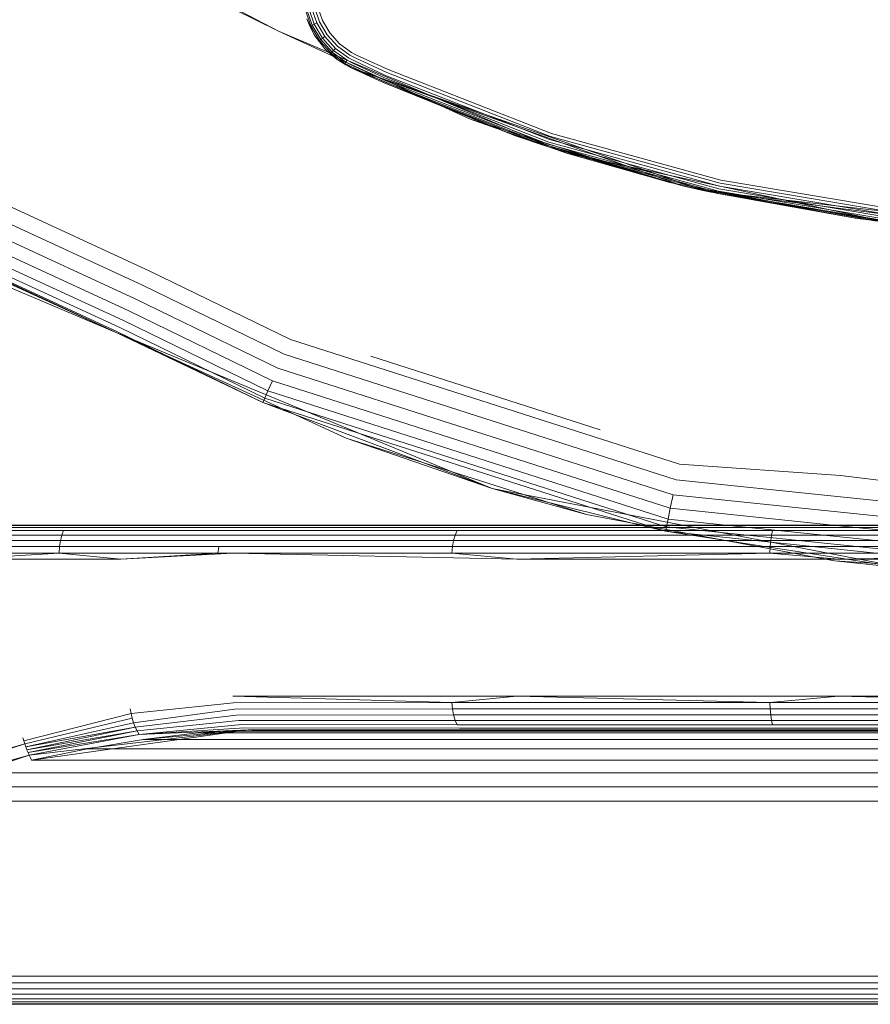
# Model space of a CAD drawing. Units: millimetres. Extents: x 2164 to 578302, y 1630 to 596964.
# Drawn here: x 5855 to 5905, y 5262 to 5320 of the extents above; entities that cross this region are included whole.
import ezdxf

# ---------------------------------------------------------------- set-up
doc = ezdxf.new("R2010")
doc.units = ezdxf.units.MM
doc.layers.add('Контур', color=7, linetype='Continuous', lineweight=15)

msp = doc.modelspace()

# ---------------------------------------------------------------- linework, layer by layer
at = {"layer": 'Контур'}
for p, q in [((5870.434, 5319.084), (5860.94, 5323.794)), ((5872.009, 5320.302), (5872.324, 5319.4)), ((5872.099, 5320.324), (5872.408, 5319.439)), ((5872.226, 5320.354), (5872.526, 5319.494)), ((5872.381, 5320.392), (5872.671, 5319.561)), ((5872.555, 5320.434), (5872.834, 5319.636)), ((5873.003, 5319.714), (5872.736, 5320.478)), ((5870.434, 5319.084), (5868.237, 5320.24)), ((5872.087, 5319.795), (5872.275, 5319.378)), ((5872.087, 5319.795), (5872.53, 5318.865)), ((5873.431, 5318.987), (5873.003, 5319.714)), ((5872.275, 5319.378), (5872.324, 5319.4)), ((5872.53, 5318.865), (5872.275, 5319.378)), ((5872.408, 5319.439), (5872.324, 5319.4)), ((5872.324, 5319.4), (5872.829, 5318.544)), ((5872.526, 5319.494), (5872.408, 5319.439)), ((5872.408, 5319.439), (5872.904, 5318.599)), ((5872.671, 5319.561), (5872.526, 5319.494)), ((5872.526, 5319.494), (5873.009, 5318.676)), ((5872.671, 5319.561), (5873.137, 5318.771)), ((5872.834, 5319.636), (5873.282, 5318.877)), ((5887.262, 5311.962), (5870.434, 5319.084)), ((5870.434, 5319.084), (5881.602, 5313.957)), ((5872.53, 5318.865), (5872.786, 5318.512)), ((5872.53, 5318.865), (5873.139, 5318.061)), ((5872.786, 5318.512), (5872.829, 5318.544)), ((5872.904, 5318.599), (5872.829, 5318.544)), ((5872.829, 5318.544), (5873.512, 5317.792)), ((5873.009, 5318.676), (5872.904, 5318.599)), ((5872.904, 5318.599), (5873.574, 5317.862)), ((5873.137, 5318.771), (5873.009, 5318.676)), ((5873.009, 5318.676), (5873.661, 5317.958)), ((5873.137, 5318.771), (5873.767, 5318.077)), ((5873.282, 5318.877), (5873.887, 5318.211)), ((5874.011, 5318.35), (5873.431, 5318.987)), ((5873.139, 5318.061), (5872.786, 5318.512)), ((5873.139, 5318.061), (5873.477, 5317.753)), ((5873.864, 5317.419), (5873.139, 5318.061)), ((5873.661, 5317.958), (5873.574, 5317.862)), ((5873.767, 5318.077), (5873.661, 5317.958)), ((5874.446, 5317.39), (5873.661, 5317.958)), ((5874.526, 5317.528), (5873.767, 5318.077)), ((5874.616, 5317.683), (5873.887, 5318.211)), ((5874.709, 5317.844), (5874.011, 5318.35)), ((5873.477, 5317.753), (5873.512, 5317.792)), ((5873.864, 5317.419), (5873.477, 5317.753)), ((5873.574, 5317.862), (5873.512, 5317.792)), ((5874.335, 5317.197), (5873.512, 5317.792)), ((5874.381, 5317.277), (5873.574, 5317.862)), ((5873.864, 5317.419), (5874.308, 5317.15)), ((5873.864, 5317.419), (5874.656, 5316.967)), ((5873.864, 5317.419), (5874.373, 5317.116)), ((5874.381, 5317.277), (5874.446, 5317.39)), ((5874.775, 5317.216), (5874.446, 5317.39)), ((5874.844, 5317.361), (5874.526, 5317.528)), ((5874.921, 5317.523), (5874.616, 5317.683)), ((5875.001, 5317.691), (5874.709, 5317.844)), ((5874.921, 5317.523), (5876.767, 5316.666)), ((5875.001, 5317.691), (5876.844, 5316.836)), ((5874.308, 5317.15), (5874.335, 5317.197)), ((5874.656, 5316.967), (5874.308, 5317.15)), ((5874.335, 5317.197), (5874.381, 5317.277)), ((5874.679, 5317.015), (5874.335, 5317.197)), ((5874.373, 5317.116), (5874.649, 5316.952)), ((5874.719, 5317.099), (5874.381, 5317.277)), ((5874.649, 5316.952), (5874.656, 5316.967)), ((5874.649, 5316.952), (5876.514, 5316.105)), ((5884.229, 5312.984), (5874.649, 5316.952)), ((5874.649, 5316.952), (5894.053, 5310.057)), ((5895.339, 5309.754), (5874.649, 5316.952)), ((5874.656, 5316.967), (5876.514, 5316.105)), ((5874.679, 5317.015), (5876.536, 5316.154)), ((5874.719, 5317.099), (5876.574, 5316.239)), ((5874.775, 5317.216), (5876.628, 5316.357)), ((5874.844, 5317.361), (5876.694, 5316.503)), ((5876.844, 5316.836), (5886.398, 5313.104)), ((5876.574, 5316.239), (5886.191, 5312.483)), ((5876.628, 5316.357), (5886.232, 5312.606)), ((5876.694, 5316.503), (5886.283, 5312.758)), ((5876.767, 5316.666), (5886.339, 5312.928)), ((5886.145, 5312.344), (5876.514, 5316.105)), ((5884.229, 5312.984), (5876.514, 5316.105)), ((5876.536, 5316.154), (5886.162, 5312.395)), ((5881.602, 5313.957), (5893.317, 5310.239)), ((5881.602, 5313.957), (5887.262, 5311.962)), ((5884.229, 5312.984), (5886.145, 5312.344)), ((5894.053, 5310.057), (5884.229, 5312.984)), ((5886.339, 5312.928), (5896.246, 5310.198)), ((5886.398, 5313.104), (5896.286, 5310.379)), ((5862.921, 5305.059), (5846.358, 5312.707)), ((5896.113, 5309.597), (5886.145, 5312.344)), ((5894.053, 5310.057), (5886.145, 5312.344)), ((5886.162, 5312.395), (5896.125, 5309.649)), ((5886.191, 5312.483), (5896.145, 5309.74)), ((5886.232, 5312.606), (5896.173, 5309.866)), ((5886.283, 5312.758), (5896.207, 5310.023)), ((5862.482, 5304.239), (5846.019, 5311.841)), ((5906.197, 5307.89), (5887.262, 5311.962)), ((5893.317, 5310.239), (5887.262, 5311.962)), ((5862.059, 5303.45), (5845.692, 5311.007)), ((5860.99, 5301.454), (5839.791, 5310.425)), ((5861.682, 5302.745), (5845.4, 5310.262)), ((5893.317, 5310.239), (5905.396, 5307.986)), ((5894.053, 5310.057), (5896.113, 5309.597)), ((5895.339, 5309.754), (5894.053, 5310.057)), ((5904.251, 5308.134), (5894.053, 5310.057)), ((5896.207, 5310.023), (5906.307, 5308.334)), ((5896.246, 5310.198), (5906.328, 5308.511)), ((5896.286, 5310.379), (5906.349, 5308.696)), ((5861.375, 5302.172), (5845.164, 5309.658)), ((5895.339, 5309.754), (5895.724, 5309.684)), ((5895.339, 5309.754), (5914.306, 5307.288)), ((5917.656, 5307.232), (5895.339, 5309.754)), ((5895.724, 5309.684), (5904.251, 5308.134)), ((5906.257, 5307.9), (5896.113, 5309.597)), ((5904.251, 5308.134), (5896.113, 5309.597)), ((5896.125, 5309.649), (5906.263, 5307.953)), ((5896.145, 5309.74), (5906.274, 5308.046)), ((5896.173, 5309.866), (5906.289, 5308.175)), ((5844.23, 5309.146), (5860.99, 5301.454)), ((5860.99, 5301.454), (5844.897, 5308.977)), ((5861.029, 5301.527), (5844.897, 5308.977)), ((5861.156, 5301.763), (5844.994, 5309.226)), ((5904.251, 5308.134), (5906.257, 5307.9)), ((5914.306, 5307.288), (5904.251, 5308.134)), ((5862.921, 5305.059), (5871.134, 5301.068)), ((5862.482, 5304.239), (5870.761, 5300.215)), ((5862.059, 5303.45), (5870.401, 5299.395)), ((5861.682, 5302.745), (5870.08, 5298.663)), ((5861.375, 5302.172), (5869.819, 5298.068)), ((5860.99, 5301.454), (5869.526, 5297.398)), ((5882.929, 5292.366), (5860.99, 5301.454)), ((5871.17, 5296.781), (5860.99, 5301.454)), ((5861.029, 5301.527), (5869.526, 5297.398)), ((5861.156, 5301.763), (5869.633, 5297.643)), ((5871.134, 5301.068), (5893.875, 5293.788)), ((5870.761, 5300.215), (5893.684, 5292.877)), ((5889.241, 5295.798), (5875.843, 5300.102)), ((5870.401, 5299.395), (5893.5, 5292)), ((5870.08, 5298.663), (5869.819, 5298.068)), ((5870.08, 5298.663), (5893.336, 5291.218)), ((5869.633, 5297.643), (5869.819, 5298.068)), ((5869.819, 5298.068), (5893.203, 5290.582)), ((5869.526, 5297.398), (5869.633, 5297.643)), ((5891.911, 5290.232), (5869.526, 5297.398)), ((5882.929, 5292.366), (5869.526, 5297.398)), ((5869.633, 5297.643), (5892.784, 5290.232)), ((5874.384, 5295.305), (5871.17, 5296.781)), ((5882.929, 5292.366), (5874.384, 5295.305)), ((5888.438, 5290.843), (5874.384, 5295.305)), ((5903.281, 5293.134), (5893.875, 5293.788)), ((5893.684, 5292.877), (5917.625, 5290.391)), ((5903.281, 5293.134), (5917.626, 5291.322)), ((5882.929, 5292.366), (5891.573, 5290.232)), ((5882.929, 5292.366), (5888.438, 5290.843)), ((5907.203, 5287.688), (5882.929, 5292.366)), ((5893.5, 5292), (5893.336, 5291.218)), ((5893.5, 5292), (5910.535, 5290.232)), ((5893.336, 5291.218), (5893.203, 5290.582)), ((5893.336, 5291.218), (5902.835, 5290.232)), ((5891.135, 5290.34), (5888.438, 5290.843)), ((5893.203, 5290.582), (5893.13, 5290.232)), ((5893.203, 5290.582), (5896.579, 5290.232)), ((5992.656, 5290.232), (5842.656, 5290.232)), ((5992.656, 5290.198), (5842.656, 5290.198)), ((5992.656, 5290.091), (5842.656, 5290.091)), ((5992.656, 5289.906), (5842.656, 5289.906)), ((5857.868, 5289.906), (5857.774, 5289.646)), ((5880.886, 5289.906), (5880.768, 5289.646)), ((5902.935, 5288.138), (5891.135, 5290.34)), ((5891.573, 5290.232), (5893.053, 5289.866)), ((5893.053, 5289.866), (5891.911, 5290.232)), ((5892.784, 5290.232), (5893.108, 5290.128)), ((5893.053, 5289.866), (5893.108, 5290.128)), ((5917.624, 5287.315), (5893.053, 5289.866)), ((5907.203, 5287.688), (5893.053, 5289.866)), ((5893.13, 5290.232), (5893.108, 5290.128)), ((5893.108, 5290.128), (5917.625, 5287.583)), ((5896.579, 5290.232), (5917.625, 5288.047)), ((5899.314, 5289.906), (5899.255, 5289.646)), ((5902.835, 5290.232), (5917.625, 5288.696)), ((5992.656, 5289.646), (5842.656, 5289.646)), ((5992.656, 5289.326), (5842.656, 5289.326)), ((5857.697, 5289.326), (5857.642, 5288.968)), ((5857.774, 5289.646), (5857.697, 5289.326)), ((5880.671, 5289.326), (5880.602, 5288.968)), ((5880.768, 5289.646), (5880.671, 5289.326)), ((5899.207, 5289.326), (5899.172, 5288.968)), ((5899.255, 5289.646), (5899.207, 5289.326)), ((5992.656, 5288.968), (5842.656, 5288.968)), ((5857.61, 5288.596), (5857.642, 5288.968)), ((5866.902, 5288.596), (5866.954, 5288.968)), ((5880.602, 5288.968), (5880.563, 5288.596)), ((5899.152, 5288.596), (5899.172, 5288.968)), ((5992.656, 5288.596), (5842.656, 5288.596)), ((5851.921, 5288.232), (5857.61, 5288.596)), ((5851.921, 5288.232), (5861.228, 5288.232)), ((5861.228, 5288.232), (5857.61, 5288.596)), ((5867.784, 5288.596), (5861.228, 5288.232)), ((5861.228, 5288.232), (5866.902, 5288.596)), ((5884.37, 5288.232), (5867.784, 5288.596)), ((5884.37, 5288.232), (5880.563, 5288.596)), ((5884.37, 5288.232), (5899.152, 5288.596)), ((5884.37, 5288.232), (5903.172, 5288.232)), ((5903.172, 5288.232), (5899.152, 5288.596)), ((5917.657, 5287.232), (5902.935, 5288.138)), ((5902.935, 5288.138), (5907.203, 5287.688)), ((5903.172, 5288.232), (5919.245, 5288.596)), ((5903.172, 5288.232), (5923.324, 5288.232)), ((5867.767, 5280.232), (5880.563, 5279.868)), ((5884.37, 5280.232), (5867.767, 5280.232)), ((5884.37, 5280.232), (5880.563, 5279.868)), ((5884.37, 5280.232), (5899.152, 5279.868)), ((5903.172, 5280.232), (5884.37, 5280.232)), ((5903.172, 5280.232), (5899.152, 5279.868)), ((5903.172, 5280.232), (5919.245, 5279.868)), ((5923.324, 5280.232), (5903.172, 5280.232)), ((5861.763, 5279.496), (5861.818, 5279.225)), ((5867.799, 5279.841), (5861.818, 5279.225)), ((5867.871, 5279.466), (5861.973, 5278.684)), ((5867.799, 5279.841), (5880.563, 5279.868)), ((5867.871, 5279.466), (5880.602, 5279.495)), ((5880.563, 5279.868), (5880.602, 5279.495)), ((5899.152, 5279.868), (5880.563, 5279.868)), ((5880.602, 5279.495), (5880.671, 5279.137)), ((5880.602, 5279.495), (5899.172, 5279.495)), ((5899.152, 5279.868), (5899.172, 5279.495)), ((5919.245, 5279.868), (5899.152, 5279.868)), ((5899.172, 5279.495), (5899.207, 5279.137)), ((5919.243, 5279.495), (5899.172, 5279.495)), ((5855.553, 5277.627), (5861.818, 5279.225)), ((5861.888, 5278.952), (5855.61, 5277.45)), ((5861.818, 5279.225), (5861.888, 5278.952)), ((5861.888, 5278.952), (5861.973, 5278.684)), ((5867.978, 5279.121), (5862.07, 5278.431)), ((5867.978, 5279.121), (5880.671, 5279.137)), ((5880.671, 5279.137), (5880.768, 5278.817)), ((5880.671, 5279.137), (5899.207, 5279.137)), ((5899.207, 5279.137), (5899.255, 5278.817)), ((5919.24, 5279.137), (5899.207, 5279.137)), ((5861.973, 5278.684), (5855.671, 5277.274)), ((5862.07, 5278.431), (5855.671, 5277.274)), ((5862.07, 5278.431), (5855.735, 5277.102)), ((5868.674, 5278.27), (5855.87, 5276.779)), ((5868.674, 5278.27), (5856.007, 5276.497)), ((5861.973, 5278.684), (5862.07, 5278.431)), ((5862.07, 5278.431), (5862.177, 5278.201)), ((5868.119, 5278.818), (5862.177, 5278.201)), ((5868.286, 5278.569), (5862.291, 5278)), ((5868.473, 5278.384), (5862.291, 5278)), ((5868.674, 5278.27), (5862.291, 5278)), ((5868.674, 5278.27), (5862.521, 5277.706)), ((5868.674, 5278.27), (5865.729, 5278.085)), ((5868.674, 5278.27), (5867.313, 5278.193)), ((5868.119, 5278.818), (5880.768, 5278.817)), ((5868.286, 5278.569), (5880.886, 5278.558)), ((5868.473, 5278.384), (5881.019, 5278.372)), ((5868.674, 5278.27), (5881.157, 5278.265)), ((5880.768, 5278.817), (5880.886, 5278.558)), ((5880.768, 5278.817), (5899.255, 5278.817)), ((5880.886, 5278.558), (5899.314, 5278.558)), ((5881.019, 5278.372), (5899.38, 5278.372)), ((5899.255, 5278.817), (5899.314, 5278.558)), ((5919.236, 5278.817), (5899.255, 5278.817)), ((5919.231, 5278.558), (5899.314, 5278.558)), ((5919.225, 5278.372), (5899.38, 5278.372)), ((5855.5, 5277.803), (5855.553, 5277.627)), ((5862.177, 5278.201), (5855.735, 5277.102)), ((5862.177, 5278.201), (5855.802, 5276.936)), ((5862.291, 5278), (5855.802, 5276.936)), ((5855.87, 5276.779), (5862.291, 5278)), ((5862.521, 5277.706), (5859.276, 5277.161)), ((5862.177, 5278.201), (5862.291, 5278)), ((5865.729, 5278.085), (5862.521, 5277.706)), ((5972.791, 5277.706), (5862.521, 5277.706)), ((5867.313, 5278.193), (5865.729, 5278.085)), ((5969.583, 5278.085), (5865.729, 5278.085)), ((5967.999, 5278.193), (5867.313, 5278.193)), ((5868.881, 5278.232), (5966.431, 5278.232)), ((5881.157, 5278.265), (5899.449, 5278.265)), ((5891.992, 5278.232), (5881.157, 5278.265)), ((5891.992, 5278.232), (5899.449, 5278.265)), ((5899.449, 5278.265), (5919.22, 5278.265)), ((5904.654, 5278.232), (5899.449, 5278.265)), ((5904.654, 5278.232), (5919.22, 5278.265)), ((5842.823, 5273.232), (5855.61, 5277.45)), ((5849.174, 5275.623), (5855.61, 5277.45)), ((5855.553, 5277.627), (5855.61, 5277.45)), ((5855.61, 5277.45), (5855.671, 5277.274)), ((5855.671, 5277.274), (5855.735, 5277.102)), ((5859.276, 5277.161), (5856.007, 5276.497)), ((5976.036, 5277.161), (5859.276, 5277.161)), ((5855.87, 5276.779), (5842.823, 5273.232)), ((5846.127, 5274.095), (5855.87, 5276.779)), ((5849.428, 5274.94), (5855.87, 5276.779)), ((5852.723, 5275.748), (5855.87, 5276.779)), ((5855.735, 5277.102), (5855.802, 5276.936)), ((5855.87, 5276.779), (5855.802, 5276.936)), ((5855.939, 5276.632), (5855.87, 5276.779)), ((5856.007, 5276.497), (5855.939, 5276.632)), ((5979.305, 5276.497), (5856.007, 5276.497)), ((5982.589, 5275.748), (5852.723, 5275.748)), ((5985.884, 5274.94), (5849.428, 5274.94)), ((5989.185, 5274.095), (5846.127, 5274.095)), ((6027.656, 5263.868), (5807.656, 5263.868)), ((6027.656, 5263.495), (5807.656, 5263.495)), ((6027.656, 5263.137), (5807.656, 5263.137)), ((6027.656, 5262.817), (5807.656, 5262.817)), ((6027.656, 5262.558), (5807.656, 5262.558)), ((6027.656, 5262.372), (5807.656, 5262.372)), ((6027.656, 5262.265), (5807.656, 5262.265)), ((5807.656, 5262.232), (6027.656, 5262.232))]:
    msp.add_line(p, q, dxfattribs=at)

doc.saveas('drawing.dxf')
